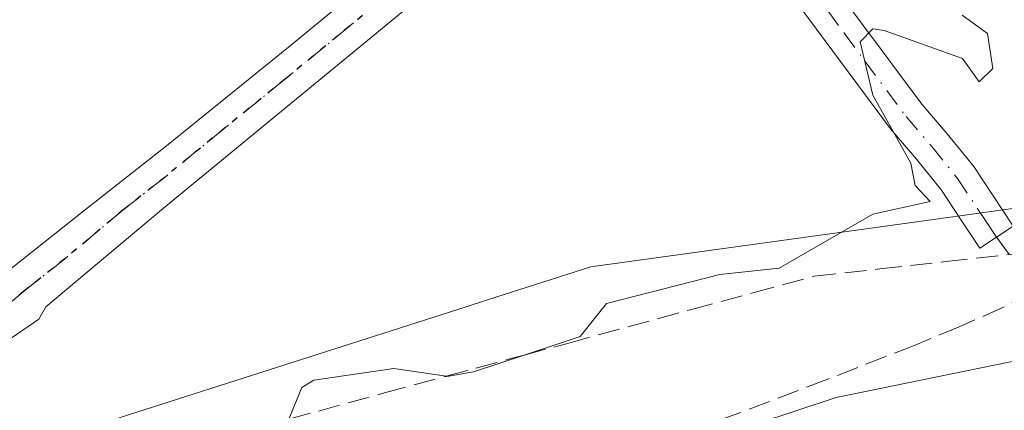
# Model space of a CAD drawing. Units: metres. Extents: x 607232 to 610681, y 4743147 to 4745515.
# Drawn here: x 609461 to 609535, y 4743593 to 4743622 of the extents above; entities that cross this region are included whole.
import ezdxf

# ---------------------------------------------------------------- set-up
doc = ezdxf.new("R2010")
doc.units = ezdxf.units.M
doc.header["$MEASUREMENT"] = 0
for name, pattern in [('DGN Style 3', [2.307223458686699, 1.648016756204785, -0.6592067024819142]), ('DGN Style 4', [2.6384748266838614, 1.318413404963828, -0.6592067024819142, 0.001648016756204785, -0.6592067024819142]), ('DGN Style 5', [1.1536117293433497, 0.4944050268614355, -0.6592067024819142])]:
    doc.linetypes.add(name, pattern=pattern)
for name, color, linetype, lineweight in [('Camino Cxs', 7, 'Continuous', 0), ('Camino eje', 30, 'DGN Style 4', 13), ('Cultivos herbáceos CxS', 92, 'Continuous', 0), ('Curva de nivel normal', 30, 'Continuous', 0), ('Núcleo urbano CxS', 7, 'Continuous', 0), ('Pista pavimentada Cxs', 135, 'Continuous', 0), ('Pista pavimentada eje', 135, 'DGN Style 4', 0), ('Ruta', 7, 'DGN Style 5', 30), ('Senda', 7, 'DGN Style 3', 0), ('Talud superficial', 30, 'DGN Style 3', 0)]:
    doc.layers.add(name, color=color, linetype=linetype, lineweight=lineweight)

# ---------------------------------------------------------------- blocks, each defined once
blk = doc.blocks.new('*U12')
at = {"layer": 'Núcleo urbano CxS', "color": 7, "linetype": 'Continuous', "lineweight": 0}
blk.add_polyline3d([(609460.5099, 4743571.991699999, 432.1339000000008), (609460.9929000001, 4743572.127499999, 432.1399999999995), (609461.2389000002, 4743572.196699999, 432.144100000005), (609461.3249000004, 4743572.221100001, 432.1456000000035), (609462.1278999997, 4743572.450099999, 432.1637000000047), (609467.4930999996, 4743573.9703, 432.3353000000062), (609455.2747, 4743586.548699999, 433.1613999999972), (609468.5377000002, 4743592.3529, 432.4437000000034), (609494.5225000001, 4743600.680500001, 432.7115999999951), (609496.1457000002, 4743601.2007, 432.7627000000066), (609503.9143000003, 4743603.691099999, 432.9428000000044), (609525.5044999998, 4743606.677300001, 434.4873999999982), (609546.0913000006, 4743609.523700001, 435.7764000000025), (609547.1344999997, 4743609.6679, 435.8249000000069), (609550.5040999996, 4743610.134099999, 436.0069999999978), (609568.9551999997, 4743612.6863, 436.4161000000022), (609592.2912999997, 4743611.128500001, 436.8184000000037), (609604.1191999996, 4743610.3389, 437.5941000000021), (609621.8519000001, 4743611.190500001, 437.9033999999957), (609628.9490999999, 4743611.531099999, 438.282600000006), (609659.8986000001, 4743610.822899999, 438.7222000000039)], dxfattribs=at)

msp = doc.modelspace()

# ---------------------------------------------------------------- linework, layer by layer
at = {"layer": 'Camino Cxs', "color": 7, "linetype": 'Continuous', "lineweight": 0}
for points in [[(609514.7301000003, 4743640.6501, 434.152900000001), (609513.8601000002, 4743637.090100001, 434.0717000000004), (609516.0100999996, 4743633.8301, 434.1457999999984), (609517.4901000002, 4743631.1801, 434.1760999999969), (609520.0000999998, 4743627.780099999, 434.4566999999952), (609522.6300999997, 4743624.2301, 434.7590999999957), (609525.7200999996, 4743620.040100001, 434.9524999999995), (609528.7701000003, 4743615.9301, 435.3415999999997), (609530.6801000005, 4743613.700099999, 435.5580000000046), (609532.6801000005, 4743611.2301, 435.9444999999978), (609535.6401000004, 4743606.7501, 436.632700000002), (609533.1401000004, 4743605.100099999, 437.0408000000025), (609531.7001, 4743607.270099999, 436.5010000000038), (609530.2600999996, 4743609.450099999, 436.1946999999927), (609528.3701, 4743611.780099999, 435.6506999999983), (609526.4200999998, 4743614.0601, 435.1248000000051), (609523.3101000005, 4743618.2501, 434.6995000000024), (609520.2100999998, 4743622.440099999, 434.4717999999993), (609517.5900999998, 4743625.9901, 434.2108000000007), (609514.9600999998, 4743629.540100001, 434.0574999999953), (609513.4401000004, 4743632.270099999, 434.0982999999979), (609511.7600999996, 4743634.8201, 434.0782000000036), (609510.1601, 4743635.690099999, 434.0767000000051), (609507.6201, 4743636.170100001, 434.0678999999946)], [(609522.6300999997, 4743624.2301, 434.7590999999957), (609525.7200999996, 4743620.040100001, 434.9524999999995), (609528.7701000003, 4743615.9301, 435.3415999999997), (609530.6801000005, 4743613.700099999, 435.5580000000046), (609532.6801000005, 4743611.2301, 435.9444999999978), (609535.6401000004, 4743606.7501, 436.632700000002), (609533.1401000004, 4743605.100099999, 437.0408000000025), (609531.7001, 4743607.270099999, 436.5010000000038), (609530.2600999996, 4743609.450099999, 436.1946999999927), (609528.3701, 4743611.780099999, 435.6506999999983), (609526.4200999998, 4743614.0601, 435.1248000000051), (609523.3101000005, 4743618.2501, 434.6995000000024), (609520.2100999998, 4743622.440099999, 434.4717999999993)]]:
    msp.add_polyline3d(points, dxfattribs=at)
at = {"layer": 'Camino eje', "color": 30, "linetype": 'DGN Style 4', "lineweight": 13}
msp.add_polyline3d([(609508.8236999996, 4743639.8237, 433.9312000000064), (609512.8101000005, 4743635.9551, 434.0426000000007), (609514.7251000004, 4743633.050100001, 434.1209999999992), (609515.4650999998, 4743631.725099999, 434.1187000000064), (609516.2251000004, 4743630.360099999, 434.1342000000004), (609517.5401, 4743628.585100001, 434.2317999999942), (609518.7950999998, 4743626.8851, 434.3484000000026), (609520.1101000002, 4743625.110099999, 434.4651000000013), (609522.9650999998, 4743621.2401, 434.7649999999995), (609524.5151000004, 4743619.145099999, 434.8522999999987), (609527.5950999996, 4743614.995100001, 435.3481999999931), (609529.5251000002, 4743612.7401, 435.5510000000068), (609531.4700999996, 4743610.340100001, 436.0412999999971), (609532.9501, 4743608.100099999, 436.2958999999974), (609533.6700999998, 4743607.015100001, 436.5063999999985), (609534.3901000004, 4743605.925100001, 436.8821000000025)], dxfattribs=at)
at = {"layer": 'Cultivos herbáceos CxS', "color": 92, "linetype": 'Continuous', "lineweight": 0}
for points in [[(609625.1398999998, 4743709.880100001, 442.2920000000013), (609633.6183000002, 4743698.034700001, 441.5424000000058), (609648.2002999998, 4743676.526699999, 440.8540999999968), (609658.2725000001, 4743658.717300001, 440.3176999999997), (609677.3104999998, 4743651.913899999, 441.7415000000037), (609685.4512999998, 4743649.567100001, 441.7954000000027), (609679.6193000004, 4743609.7949, 439.3089000000036), (609674.7544999998, 4743610.048900001, 438.9291999999987), (609659.8986000001, 4743610.822899999, 438.7222000000039), (609628.9490999999, 4743611.531099999, 438.282600000006), (609621.8519000001, 4743611.190500001, 437.9033999999957), (609604.1191999996, 4743610.3389, 437.5941000000021), (609592.2912999997, 4743611.128500001, 436.8184000000037), (609568.9551999997, 4743612.6863, 436.4161000000022), (609550.5040999996, 4743610.134099999, 436.0069999999978), (609547.1344999997, 4743609.6679, 435.8249000000069), (609546.0913000006, 4743609.523700001, 435.7764000000025), (609525.5044999998, 4743606.677300001, 434.4873999999982), (609503.9143000003, 4743603.691099999, 432.9428000000044), (609496.1457000002, 4743601.2007, 432.7627000000066), (609494.5225000001, 4743600.680500001, 432.7115999999951), (609468.5377000002, 4743592.3529, 432.4437000000034), (609455.2747, 4743586.548699999, 433.1613999999972)], [(609679.6193000004, 4743609.7949, 439.3089000000036), (609674.7544999998, 4743610.048900001, 438.9291999999987), (609659.8986000001, 4743610.822899999, 438.7222000000039), (609628.9490999999, 4743611.531099999, 438.282600000006), (609621.8519000001, 4743611.190500001, 437.9033999999957), (609604.1191999996, 4743610.3389, 437.5941000000021), (609592.2912999997, 4743611.128500001, 436.8184000000037), (609568.9551999997, 4743612.6863, 436.4161000000022), (609550.5040999996, 4743610.134099999, 436.0069999999978), (609547.1344999997, 4743609.6679, 435.8249000000069), (609546.0913000006, 4743609.523700001, 435.7764000000025), (609525.5044999998, 4743606.677300001, 434.4873999999982), (609503.9143000003, 4743603.691099999, 432.9428000000044), (609496.1457000002, 4743601.2007, 432.7627000000066), (609494.5225000001, 4743600.680500001, 432.7115999999951), (609468.5377000002, 4743592.3529, 432.4437000000034), (609455.2747, 4743586.548699999, 433.1613999999972)]]:
    msp.add_polyline3d(points, dxfattribs=at)
at = {"layer": 'Curva de nivel normal', "color": 30, "linetype": 'Continuous', "lineweight": 0, "flags": 128}
for points, elevation in [([(609531.8099999996, 4743622.609999999), (609533.7100000001, 4743621.230000001), (609534.1100000005, 4743618.609999999), (609533.0899999999, 4743617.609999999), (609531.8499999996, 4743619.369999999), (609525.9400000004, 4743621.460000001), (609525.0899999999, 4743621.58), (609524.1399999997, 4743620.609999999), (609525.0899999999, 4743616.609999999), (609527.9600000001, 4743611.480000001), (609528.2800000003, 4743609.800000001), (609529.4100000003, 4743608.609999999), (609525.0899999999, 4743607.640000001), (609518.0700000003, 4743603.59), (609513.5899999999, 4743603.109999999), (609505.0899999999, 4743600.92), (609503.0899999999, 4743598.449999999), (609498.8935000002, 4743597.0547), (609495.0899999999, 4743595.789999999), (609493.0899999999, 4743595.449999999), (609493.0378000002, 4743595.457699999), (609489.0899999999, 4743596.039999999), (609483.0899999999, 4743595.16), (609482.1699999999, 4743594.609999999), (609481.2063999996, 4743592.2367)], 435), ([(609585.0899999999, 4743603.09), (609555.0300000003, 4743600.550000001), (609522.3399999999, 4743593.859999999), (609513.3899999997, 4743590.91), (609500.0499999998, 4743587.57), (609496.4100000003, 4743585.930000001), (609491.0899999999, 4743587.119999999), (609483.2999999998, 4743584.82), (609478.1299999999, 4743579.65), (609478.0365000004, 4743577.874399999), (609477.9003, 4743575.286)], 440)]:
    msp.add_lwpolyline(points, dxfattribs=dict(at, elevation=elevation))
at = {"layer": 'Núcleo urbano CxS', "color": 7, "linetype": 'Continuous', "lineweight": 0}
msp.add_polyline3d([(609679.6193000004, 4743609.7949, 439.3089000000036), (609674.7544999998, 4743610.048900001, 438.9291999999987), (609659.8986000001, 4743610.822899999, 438.7222000000039), (609628.9490999999, 4743611.531099999, 438.282600000006), (609621.8519000001, 4743611.190500001, 437.9033999999957), (609604.1191999996, 4743610.3389, 437.5941000000021), (609592.2912999997, 4743611.128500001, 436.8184000000037), (609568.9551999997, 4743612.6863, 436.4161000000022), (609550.5040999996, 4743610.134099999, 436.0069999999978), (609547.1344999997, 4743609.6679, 435.8249000000069), (609546.0913000006, 4743609.523700001, 435.7764000000025), (609525.5044999998, 4743606.677300001, 434.4873999999982), (609503.9143000003, 4743603.691099999, 432.9428000000044), (609496.1457000002, 4743601.2007, 432.7627000000066), (609494.5225000001, 4743600.680500001, 432.7115999999951), (609468.5377000002, 4743592.3529, 432.4437000000034), (609455.2747, 4743586.548699999, 433.1613999999972)], dxfattribs=at)
at = {"layer": 'Pista pavimentada Cxs', "color": 135, "linetype": 'Continuous', "lineweight": 0}
for points in [[(609459.6001000004, 4743602.9901, 431.9453999999969), (609465.8000999996, 4743607.890100001, 431.5957000000053), (609472.0201000003, 4743612.780099999, 432.7335000000021), (609481.1700999998, 4743620.200099999, 432.1733999999997), (609490.2600999996, 4743627.690099999, 432.6401000000042), (609495.4001000002, 4743632.110099999, 433.0053999999946), (609500.5000999998, 4743636.5801, 433.4570999999996), (609501.8901000004, 4743637.8301, 433.5608999999968), (609503.2500999998, 4743639.140100001, 433.6989000000031), (609503.8101000005, 4743640.2601, 433.7602999999945), (609512.9200999998, 4743646.5701, 434.1674999999959), (609515.4700999996, 4743647.7401, 434.2810999999929), (609517.7200999996, 4743649.450099999, 434.4303999999975), (609524.2301000003, 4743654.790100001, 434.8212000000058), (609530.7100999998, 4743660.140100001, 435.3000000000029), (609545.1700999998, 4743672.100099999, 437.1362999999984), (609552.7701000003, 4743678.1501, 437.6226000000024), (609560.4700999996, 4743684.0701, 438.4045999999944), (609568.5800999999, 4743689.6801, 439.5066999999981), (609576.7200999996, 4743695.270099999, 440.1187000000064), (609583.6501000002, 4743701.860099999, 440.6913999999961), (609589.9108999996, 4743709.6711, 441.2002999999968), (609600.4700999996, 4743718.5001, 441.9768999999943)], [(609599.7301000003, 4743712.0701, 441.046199999997), (609592.0900999998, 4743705.450099999, 440.5852000000014), (609585.7401000002, 4743699.5001, 440.3027000000002), (609579.3501000004, 4743693.610099999, 439.8387999999978), (609570.1201, 4743686.290100001, 439.0685999999987), (609560.9200999998, 4743678.950099999, 438.3757999999943), (609551.4001000002, 4743670.470100001, 437.3499000000011), (609541.8400999998, 4743662.0601, 436.732799999998), (609540.5500999996, 4743661.1501, 436.6606000000029), (609533.9301000005, 4743655.850099999, 435.324099999998), (609533.2701000003, 4743655.0801, 435.2978000000003), (609524.3400999998, 4743648.0001, 434.8129999999946), (609515.2801000001, 4743641.0001, 434.1910999999964), (609514.7301000003, 4743640.6501, 434.152900000001), (609511.1801000005, 4743638.4101, 433.9809999999998), (609507.6201, 4743636.170100001, 434.0678999999946), (609500.0500999996, 4743631.270099999, 433.5145000000048), (609490.3400999998, 4743623.360099999, 433.030700000003), (609480.6601, 4743615.4001, 433.4475999999996), (609471.7801000001, 4743608.110099999, 434.460500000001), (609462.9301000005, 4743600.6801, 432.084400000007), (609462.4101, 4743599.7601, 432.1595999999991), (609456.6222999999, 4743595.780200001, 432.607999999993)], [(609507.6201, 4743636.170100001, 434.0678999999946), (609500.0500999996, 4743631.270099999, 433.5145000000048), (609490.3400999998, 4743623.360099999, 433.030700000003), (609480.6601, 4743615.4001, 433.4475999999996), (609471.7801000001, 4743608.110099999, 434.460500000001), (609462.9301000005, 4743600.6801, 432.084400000007), (609462.4101, 4743599.7601, 432.1595999999991), (609456.6222999999, 4743595.780200001, 432.607999999993), (609454.4983000001, 4743598.4199, 432.9045999999944), (609459.6001000004, 4743602.9901, 431.9453999999969), (609465.8000999996, 4743607.890100001, 431.5957000000053), (609472.0201000003, 4743612.780099999, 432.7335000000021), (609481.1700999998, 4743620.200099999, 432.1733999999997), (609490.2600999996, 4743627.690099999, 432.6401000000042), (609495.4001000002, 4743632.110099999, 433.0053999999946), (609500.5000999998, 4743636.5801, 433.4570999999996), (609501.8901000004, 4743637.8301, 433.5608999999968), (609503.2500999998, 4743639.140100001, 433.6989000000031), (609503.8101000005, 4743640.2601, 433.7602999999945)]]:
    msp.add_polyline3d(points, dxfattribs=at)
at = {"layer": 'Pista pavimentada eje', "color": 135, "linetype": 'DGN Style 4', "lineweight": 0}
msp.add_polyline3d([(609508.8236999996, 4743639.8237, 433.9312000000064), (609504.7550999997, 4743637.0001, 433.7718000000023), (609504.0601000005, 4743636.3751, 433.7540000000009), (609500.2751000002, 4743633.925100001, 433.4663), (609497.7251000004, 4743631.690099999, 433.2400000000052), (609492.8701, 4743627.735099999, 432.8797999999952), (609490.3000999996, 4743625.5251, 432.8267000000051), (609485.7550999997, 4743621.780099999, 432.5280999999959), (609480.9151, 4743617.800100001, 432.2627000000066), (609476.3400999998, 4743614.090100001, 434.5997000000062), (609471.9001000002, 4743610.4451, 433.5984999999928), (609468.7901, 4743608.0001, 432.542300000001), (609464.3651000002, 4743604.2851, 431.7819000000018), (609461.2651000004, 4743601.835100001, 432.0124000000069), (609458.2987000003, 4743599.318499999, 432.2801000000036)], dxfattribs=at)
at = {"layer": 'Ruta', "color": 7, "linetype": 'DGN Style 5', "lineweight": 30}
msp.add_polyline3d([(609490.3000999996, 4743625.5251, 432.8267000000051), (609485.7550999997, 4743621.780099999, 432.5280999999959), (609480.9151, 4743617.800100001, 432.2627000000066), (609476.3400999998, 4743614.090100001, 434.5997000000062), (609471.9001000002, 4743610.4451, 433.5984999999928), (609468.7901, 4743608.0001, 432.542300000001), (609464.3651000002, 4743604.2851, 431.7819000000018), (609461.2651000004, 4743601.835100001, 432.0124000000069), (609458.2987000003, 4743599.318499999, 432.2801000000036)], dxfattribs=at)
at = {"layer": 'Senda', "color": 7, "linetype": 'DGN Style 3', "lineweight": 0}
msp.add_polyline3d([(609534.3901000004, 4743605.925100001, 436.8821000000025), (609535.7516999999, 4743604.101100001, 437.6870999999956), (609536.9801000003, 4743601.8301, 439.0659000000014), (609534.8701, 4743600.620100001, 439.2403000000049), (609531.5800999999, 4743599.1801, 439.123900000006), (609528.2701000003, 4743597.800100001, 439.5861000000005), (609521.6501000002, 4743595.220100001, 441.4455000000017), (609515.0301000001, 4743592.6801, 442.0491999999941), (609509.1001000004, 4743590.600099999, 442.3331000000035), (609503.1901000004, 4743588.390100001, 441.5743999999977), (609496.9200999998, 4743585.4801, 442.5028000000021), (609490.7701000003, 4743582.380100001, 442.9274000000005), (609484.9501, 4743579.4301, 442.7608000000037), (609474.5115999999, 4743575.984200001, 438.5783999999985)], dxfattribs=at)
at = {"layer": 'Talud superficial', "color": 30, "linetype": 'DGN Style 3', "lineweight": 0}
for points in [[(609479.8600000005, 4743575.600099999, 438.1490000000049), (609478.0365000004, 4743577.874399999, 436.8635999999969), (609477.1100000005, 4743579.030099999, 436.2504999999946), (609472.8008000003, 4743583.811699999, 433.8475999999937), (609471.0899999999, 4743585.710100001, 433.2137999999978), (609469.9400000004, 4743589.170100001, 432.7480999999971), (609474.5499999998, 4743590.4301, 433.2648999999947), (609479.1699999999, 4743591.6801, 433.6391000000004), (609481.2063999996, 4743592.2367, 433.8269), (609488.3899999997, 4743594.200099999, 434.0761999999959), (609493.0099999999, 4743595.450099999, 433.9107999999979), (609493.0378000002, 4743595.457699999, 433.9112000000023), (609497.6200000001, 4743596.710100001, 433.9441999999981), (609498.8935000002, 4743597.0547, 433.9974999999977), (609502.2400000002, 4743597.960100001, 434.243100000007), (609511.4600000001, 4743600.4801, 434.4997000000003), (609516.0800000001, 4743601.7301, 434.5611000000063), (609520.6900000004, 4743602.9901, 434.9717999999993), (609525.6299999999, 4743603.530099999, 435.4758000000002), (609530.5800000001, 4743604.0801, 436.0485000000045), (609540.4699999997, 4743605.1601, 436.2566999999981)], [(609481.2063999996, 4743592.2367, 437.4863000000041), (609488.3899999997, 4743594.200099999, 438.108699999997), (609493.0099999999, 4743595.450099999, 438.1214999999939), (609493.0378000002, 4743595.457699999, 438.1162999999942), (609497.6200000001, 4743596.710100001, 437.4673000000039), (609498.8935000002, 4743597.0547, 437.4089999999997), (609502.2400000002, 4743597.960100001, 437.5083000000013), (609511.4600000001, 4743600.4801, 437.6058000000049), (609516.0800000001, 4743601.7301, 437.730899999995), (609520.6900000004, 4743602.9901, 437.9612000000052), (609525.6299999999, 4743603.530099999, 438.2975000000006), (609530.5800000001, 4743604.0801, 437.594299999997), (609540.4699999997, 4743605.1601, 438.3880000000063)]]:
    msp.add_polyline3d(points, dxfattribs=at)

# ---------------------------------------------------------------- block references
at = {"layer": 'Núcleo urbano CxS', "color": 7, "linetype": 'Continuous', "lineweight": 0}
msp.add_blockref('*U12', (0, 0), dxfattribs=at)

doc.saveas('drawing.dxf')
